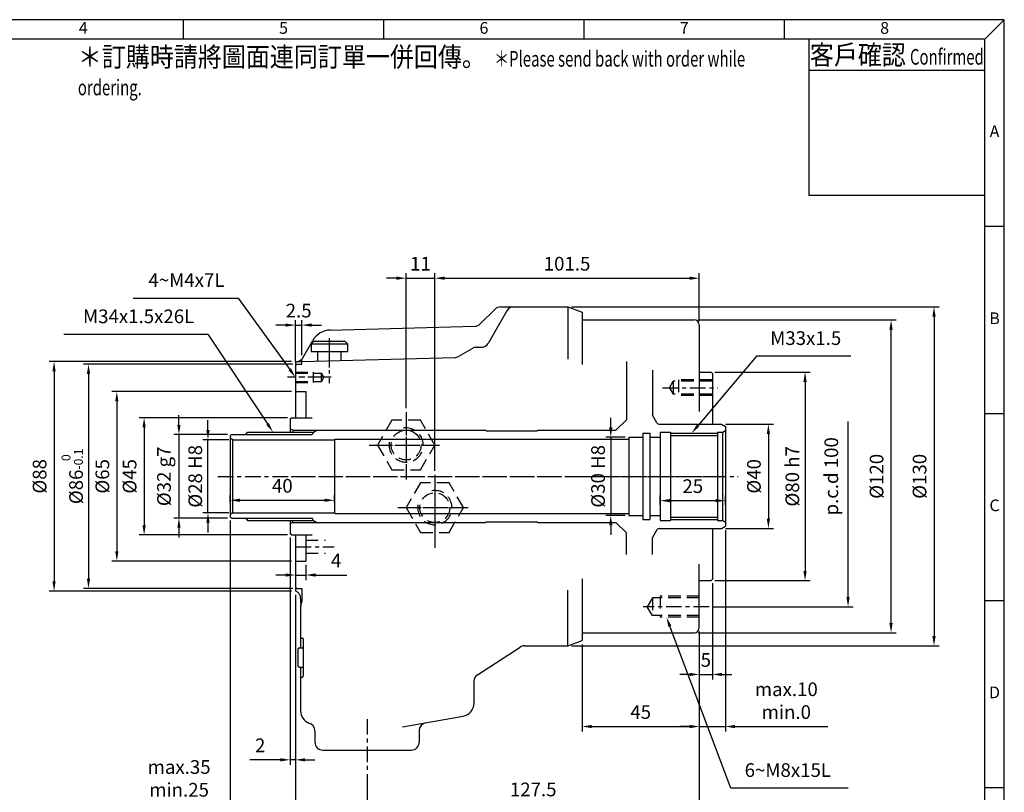
# Model space of a CAD drawing. Units: millimetres. Extents: x -8 to 622, y -9 to 438.
# Drawn here: x 245 to 622, y 142 to 438 of the extents above; entities that cross this region are included whole.
import ezdxf
from ezdxf.enums import TextEntityAlignment as Align

# ---------------------------------------------------------------- set-up
doc = ezdxf.new("R2010")
doc.units = ezdxf.units.MM
doc.header["$LTSCALE"] = 1.5
for name, pattern in [('AM_ISO08W050', [18, 12, -1.5, 3, -1.5]), ('AM_ISO08W050x2', [9, 6, -0.75, 1.5, -0.75]), ('CENTER', [7, 4, -1, 1, -1]), ('HIDDEN', [9.525, 6.35, -3.175]), ('PHANTOM2', [31.75, 15.875, -3.175, 3.175, -3.175, 3.175, -3.175])]:
    doc.linetypes.add(name, pattern=pattern)
doc.layers.add('AM_5', color=1, linetype='Continuous', lineweight=25)
doc.layers.add('AM_7', color=4, linetype='AM_ISO08W050', lineweight=25)
for name, color, linetype in [('BORDER', 7, 'Continuous'), ('CENTER', 4, 'CENTER'), ('DRAW', 7, 'Continuous'), ('HIDDEN', 3, 'HIDDEN'), ('PHANTOM', 6, 'PHANTOM2')]:
    doc.layers.add(name, color=color, linetype=linetype)
doc.styles.get("Standard").update_dxf_attribs({"font": 'romans.shx', "bigfont": 'CHINESET.SHX'})
doc.dimstyles.new('AM_ISO$0', dxfattribs={"dimtxt": 3.5, "dimasz": 2.5, "dimexe": 1.3, "dimexo": 1, "dimgap": 1.5, "dimtad": 1, "dimdec": 3, "dimdsep": 46, "dimtxsty": 'Standard', "dimcen": 0, "dimclrd": 2, "dimclre": 2, "dimclrt": 256, "dimadec": 3, "dimazin": 2, "dimtfac": 0.65, "dimtdec": 3, "dimtix": 1, "dimtmove": 0, "dimatfit": 3, "dimfxl": 0, "dimlwd": -1, "dimlwe": -1, "dimarcsym": 0})

# ---------------------------------------------------------------- blocks, each defined once
blk = doc.blocks.new('A3')
at = {"layer": 'BORDER', "color": 2}
for p, q in [((415, 292), (-5, 292)), ((205, 287), (205, 292)), ((256.25, 287), (256.25, 292)), ((307.5, 287), (307.5, 292)), ((358.75, 287), (358.75, 292)), ((410, 287), (415, 292)), ((415, 36), (415, 292)), ((410, 239.16), (415, 239.16)), ((410, 191.33), (415, 191.33)), ((410, 143.5), (415, 143.5)), ((410, 95.66), (415, 95.66))]:
    blk.add_line(p, q, dxfattribs=at)
at = {"layer": 'BORDER'}
for p, q in [((410, 287), (0, 287)), ((410, 0), (410, 287))]:
    blk.add_line(p, q, dxfattribs=at)
at = {"layer": 'BORDER', "color": 1, "char_height": 3, "attachment_point": 5}
for s, insert, width in [('4', (179.38, 289.5), 51.25), ('5', (230.62, 289.5), 51.25), ('6', (281.88, 289.5), 51.25), ('7', (333.12, 289.5), 51.25), ('8', (384.38, 289.5), 51.25), ('A', (412.5, 263.08), 5), ('B', (412.5, 215.25), 5), ('C', (412.5, 167.41), 5), ('D', (412.5, 119.58), 5)]:
    blk.add_mtext(s, dxfattribs=dict(at, insert=insert, width=width))
blk = doc.blocks.new('GRIP-A3(迴轉缸)標題欄')
at = {"layer": 'BORDER'}
for p in [(-45, 287), (0, 247)]:
    blk.add_line(p, (-45, 247), dxfattribs=at)
at = {"layer": 'BORDER', "color": 2}
blk.add_line((0, 279), (-45, 279), dxfattribs=at)
at = {"layer": 'BORDER', "color": 1}
for s, insert, char_height, width, attachment_point in [('{\\W0.9;＊訂購時請將圖面連同訂單一併回傳。\\W0.7;  \\H0.8x;＊Please send back with order while ordering.}', (-232, 285), 5, 187, 1), ('{\\H1.4286x;\\W0.9;客戶確認\\W0.7; \\H0.8x;Confirmed}', (-22.5, 283), 3.5, 45, 5)]:
    blk.add_mtext(s, dxfattribs=dict(at, insert=insert, char_height=char_height, width=width, attachment_point=attachment_point))
blk.add_attdef('名稱', text='', height=3.5, dxfattribs=at).set_placement((-348, 60), align=Align.BOTTOM_CENTER)
at = {"layer": 'BORDER', "color": 1, "width": 0.65}
blk.add_attdef('NAME', text='', height=3, dxfattribs=at).set_placement((-348, 58), align=Align.MIDDLE_CENTER)
at = {"layer": 'BORDER', "color": 1}
for tag, height, p in [('型號', 3.5, (-348, 52)), ('押側', 3.5, (-328, 45)), ('拉側', 3.5, (-328, 39)), ('行程', 3.5, (-328, 33)), ('轉數', 3.5, (-328, 27)), ('壓力', 3.5, (-328, 21)), ('I', 3.5, (-328, 15)), ('重量', 3.5, (-328, 9)), ('洩漏量', 3.5, (-328, 3)), ('B.1', 3, (-380, -3)), ('GEN-TITLE-DAT{5.44}', 3, (-74, -3))]:
    blk.add_attdef(tag, text='', height=height, dxfattribs=at).set_placement(p, align=Align.MIDDLE_CENTER)
blk.add_attdef('GEN-TITLE-DWG{10.8}', text='', height=3, dxfattribs=at).set_placement((-43, -3), align=Align.MIDDLE_LEFT)
blk = doc.blocks.new('CCT110403000')
at = {"layer": 'CENTER'}
blk.add_line((0, 62.59), (129.91, 62.59), dxfattribs=at)
at = {"layer": 'DRAW'}
for p, q in [((6.81, 84.59), (7.31, 85.09)), ((6.81, 84.59), (6.81, 79.59)), ((7.31, 85.09), (15.31, 85.09)), ((7.81, 80.29), (6.81, 80.87)), ((7.81, 80.29), (23.61, 80.29)), ((7.81, 80.29), (7.81, 79.59)), ((6.81, 45.59), (6.81, 40.59)), ((7.81, 44.89), (7.81, 45.59)), ((7.81, 44.89), (6.81, 44.31)), ((7.81, 44.89), (23.61, 44.89)), ((7.31, 40.09), (6.81, 40.59)), ((7.31, 40.09), (15.31, 40.09))]:
    blk.add_line(p, q, dxfattribs=at)
blk = doc.blocks.new('CCT110415000')
at = {"layer": 'CENTER'}
blk.add_line((7, 17.19), (7, 5.93), dxfattribs=at)
at = {"layer": 'DRAW'}
for p, q in [((1, 16), (0, 15)), ((1, 16), (13, 16)), ((13, 16), (14, 15)), ((0, 15), (0, 12)), ((0, 12), (14, 12)), ((2.5, 12), (2.5, 8.38)), ((11.5, 12), (11.5, 8.62)), ((14, 15), (14, 12))]:
    blk.add_line(p, q, dxfattribs=at)
at = {"layer": 'DRAW', "color": 3}
blk.add_line((0, 15), (14, 15), dxfattribs=at)
blk = doc.blocks.new('CCT110404000')
at = {"layer": 'CENTER'}
for p, q in [((36.78, 94), (57.83, 94)), ((0.83, 60), (59.52, 60)), ((54.61, 10), (29.37, 10))]:
    blk.add_line(p, q, dxfattribs=at)
at = {"layer": 'DRAW'}
for p, q in [((5.89, 120), (48.89, 120)), ((50.89, 118), (50.89, 84.92)), ((50.89, 100), (55.39, 100)), ((55.39, 100), (55.89, 99.5)), ((55.89, 99.5), (55.89, 80)), ((55.89, 40), (55.89, 20.5)), ((50.89, 2), (50.89, 26.29)), ((50.89, 20), (55.39, 20)), ((55.39, 20), (55.89, 20.5)), ((5.89, 0), (48.89, 0))]:
    blk.add_line(p, q, dxfattribs=at)
for centre, start, end in [((48.89, 118), 0, 90), ((48.89, 2), 270, 0)]:
    blk.add_arc(centre, 2, start, end, dxfattribs=at)
at = {"layer": 'HIDDEN', "ltscale": 0.5}
for p, q in [((39.47, 94), (40.89, 96.46)), ((55.89, 96.46), (40.89, 96.46)), ((40.89, 96.46), (40.89, 91.54)), ((55.89, 97), (42.89, 97)), ((42.89, 97), (42.89, 91)), ((39.47, 94), (40.89, 91.54)), ((55.89, 91.54), (40.89, 91.54)), ((55.89, 91), (42.89, 91)), ((32.89, 13.4), (30.93, 10)), ((32.89, 13.4), (32.89, 6.6)), ((50.89, 13.4), (32.89, 13.4)), ((50.89, 14), (35.89, 14)), ((35.89, 14), (35.89, 6)), ((32.89, 6.6), (30.93, 10)), ((50.89, 6.6), (32.89, 6.6)), ((50.89, 6), (35.89, 6))]:
    blk.add_line(p, q, dxfattribs=at)
blk = doc.blocks.new('CCT110405010')
at = {"layer": 'CENTER'}
blk.add_line((-18.04, 45), (181.7, 45), dxfattribs=at)
at = {"layer": 'DRAW'}
for p, q in [((138.76, 89), (138.76, 66.7)), ((148.76, 85.73), (148.76, 68.46)), ((150.47, 65.5), (148.76, 68.46)), ((138.76, 66.7), (134.76, 62.7)), ((151.34, 65), (175.26, 65)), ((175.26, 65), (176.76, 64.13)), ((-12.74, 61), (-13.24, 60.5)), ((-13.24, 60.5), (-13.24, 29.5)), ((-12.74, 61), (-7.24, 61)), ((-7.24, 61), (-6.66, 62)), ((-6.66, 62), (18.76, 62)), ((18.76, 62), (19.97, 62.7)), ((19.97, 62.7), (84.76, 62.7)), ((84.76, 62.7), (84.96, 62.5)), ((84.96, 62.5), (104.56, 62.5)), ((104.76, 62.7), (104.56, 62.5)), ((104.76, 62.7), (134.76, 62.7)), ((145.06, 61.5), (145.06, 28.5)), ((145.06, 61.5), (147.76, 61.5)), ((147.76, 61.5), (147.76, 28.5)), ((151.76, 62), (151.76, 28)), ((151.76, 62), (155.76, 62)), ((155.76, 62), (155.76, 28)), ((155.76, 60.7), (173.76, 60.7)), ((173.76, 62), (173.76, 28)), ((173.76, 62), (175.76, 62)), ((175.76, 62), (176.76, 62.58)), ((176.76, 64.13), (176.76, 25.87)), ((-12.24, 59), (-13.24, 59.58)), ((-12.24, 59), (26.76, 59)), ((27.01, 59.25), (26.76, 59)), ((26.76, 59), (26.76, 31)), ((27.01, 59.25), (139.76, 59.25)), ((139.76, 60), (139.76, 30)), ((139.76, 60), (145.06, 60)), ((147.76, 60), (151.76, 60)), ((-12.24, 31), (-13.24, 30.42)), ((-12.24, 31), (26.76, 31)), ((27.01, 30.75), (26.76, 31)), ((27.01, 30.75), (139.76, 30.75)), ((-12.74, 29), (-13.24, 29.5)), ((-12.74, 29), (-7.24, 29)), ((-7.24, 29), (-6.66, 28)), ((-6.66, 28), (18.76, 28)), ((18.76, 28), (19.97, 27.3)), ((19.97, 27.3), (84.76, 27.3)), ((84.76, 27.3), (84.96, 27.5)), ((84.96, 27.5), (104.56, 27.5)), ((104.76, 27.3), (104.56, 27.5)), ((104.76, 27.3), (134.76, 27.3)), ((138.76, 23.3), (134.76, 27.3)), ((139.76, 30), (145.06, 30)), ((145.06, 28.5), (147.76, 28.5)), ((147.76, 30), (151.76, 30)), ((151.76, 28), (155.76, 28)), ((155.76, 29.3), (173.76, 29.3)), ((173.76, 28), (175.76, 28)), ((175.76, 28), (176.76, 27.42)), ((138.76, 15), (138.76, 23.3)), ((150.47, 24.5), (148.76, 21.54)), ((151.34, 25), (175.26, 25)), ((175.26, 25), (176.76, 25.87)), ((148.76, 15), (148.76, 21.54))]:
    blk.add_line(p, q, dxfattribs=at)
at = {"layer": 'DRAW', "color": 3}
for p, q in [((-7.24, 61), (18.18, 61)), ((18.76, 62), (18.18, 61)), ((155.76, 61.5), (173.76, 61.5)), ((175.76, 28), (175.76, 62)), ((-12.24, 31), (-12.24, 59)), ((-7.24, 29), (18.18, 29)), ((18.76, 28), (18.18, 29)), ((155.76, 28.5), (173.76, 28.5))]:
    blk.add_line(p, q, dxfattribs=at)
at = {"layer": 'DRAW'}
for centre, start, end in [((151.34, 66), 210, 270), ((151.34, 24), 90, 150)]:
    blk.add_arc(centre, 1, start, end, dxfattribs=at)
blk = doc.blocks.new('*D15')
at = {"layer": 'AM_5', "color": 2}
for p, q in [((316.92, 280.58), (316.92, 284.33)), ((324.97, 276.83), (314.97, 276.83)), ((316.92, 248.83), (316.92, 276.83)), ((324.97, 248.83), (314.97, 248.83)), ((316.92, 245.08), (316.92, 241.33))]:
    blk.add_line(p, q, dxfattribs=at)
for points in [[(316.3, 280.58), (317.55, 280.58), (316.92, 276.83)], [(316.3, 245.08), (317.55, 245.08), (316.92, 248.83)]]:
    blk.add_solid(points, dxfattribs=at)
at = {"layer": 'Defpoints', "color": 0}
for p in [(316.92, 276.83), (326.47, 276.83), (326.47, 248.83)]:
    blk.add_point(p, dxfattribs=at)
at = {"layer": 'AM_5', "insert": (312.05, 262.83), "char_height": 5.25, "attachment_point": 5, "rotation": 90}
blk.add_mtext('%%c28{}{\\C2; H8}', dxfattribs=at)
blk = doc.blocks.new('*D16')
at = {"layer": 'AM_5', "color": 2}
for p, q in [((305.8, 282.58), (305.8, 286.33)), ((324.47, 278.83), (303.85, 278.83)), ((305.8, 278.83), (305.8, 246.83)), ((324.47, 246.83), (303.85, 246.83)), ((305.8, 243.08), (305.8, 239.33))]:
    blk.add_line(p, q, dxfattribs=at)
for points in [[(305.17, 282.58), (306.42, 282.58), (305.8, 278.83)], [(305.17, 243.08), (306.42, 243.08), (305.8, 246.83)]]:
    blk.add_solid(points, dxfattribs=at)
at = {"layer": 'Defpoints', "color": 0}
for p in [(325.97, 278.83), (305.8, 246.83), (325.97, 246.83)]:
    blk.add_point(p, dxfattribs=at)
at = {"layer": 'AM_5', "insert": (300.05, 262.83), "char_height": 5.25, "attachment_point": 5, "rotation": 90}
blk.add_mtext('%%c32{}{\\C2; g7}', dxfattribs=at)
blk = doc.blocks.new('*D17')
at = {"layer": 'AM_5', "color": 2}
for p, q in [((347.47, 285.33), (290.47, 285.33)), ((292.42, 281.58), (292.42, 244.08)), ((347.47, 240.33), (290.47, 240.33))]:
    blk.add_line(p, q, dxfattribs=at)
for points in [[(291.79, 281.58), (293.04, 281.58), (292.42, 285.33)], [(291.79, 244.08), (293.04, 244.08), (292.42, 240.33)]]:
    blk.add_solid(points, dxfattribs=at)
at = {"layer": 'Defpoints', "color": 0}
for p in [(348.97, 285.33), (292.42, 240.33), (348.97, 240.33)]:
    blk.add_point(p, dxfattribs=at)
at = {"layer": 'AM_5', "insert": (287.54, 262.83), "char_height": 5.25, "attachment_point": 5, "rotation": 90}
blk.add_mtext('%%c45', dxfattribs=at)
blk = doc.blocks.new('*D18')
at = {"layer": 'AM_5', "color": 2}
for p, q in [((348.97, 295.33), (280.01, 295.33)), ((281.96, 291.58), (281.96, 234.08)), ((348.97, 230.33), (280.01, 230.33))]:
    blk.add_line(p, q, dxfattribs=at)
for points in [[(281.33, 291.58), (282.58, 291.58), (281.96, 295.33)], [(281.33, 234.08), (282.58, 234.08), (281.96, 230.33)]]:
    blk.add_solid(points, dxfattribs=at)
at = {"layer": 'Defpoints', "color": 0}
for p in [(350.47, 295.33), (281.96, 230.33), (350.47, 230.33)]:
    blk.add_point(p, dxfattribs=at)
at = {"layer": 'AM_5', "insert": (277.08, 262.83), "char_height": 5.25, "attachment_point": 5, "rotation": 90}
blk.add_mtext('%%c65', dxfattribs=at)
blk = doc.blocks.new('*D19')
at = {"layer": 'AM_5', "color": 2}
for p, q in [((349.47, 305.83), (269.13, 305.83)), ((271.08, 302.08), (271.08, 223.58)), ((349.47, 219.83), (269.13, 219.83))]:
    blk.add_line(p, q, dxfattribs=at)
for points in [[(270.46, 302.08), (271.71, 302.08), (271.08, 305.83)], [(270.46, 223.58), (271.71, 223.58), (271.08, 219.83)]]:
    blk.add_solid(points, dxfattribs=at)
at = {"layer": 'Defpoints', "color": 0}
for p in [(350.97, 305.83), (271.08, 219.83), (350.97, 219.83)]:
    blk.add_point(p, dxfattribs=at)
at = {"layer": 'AM_5', "insert": (264.85, 262.83), "char_height": 5.25, "attachment_point": 5, "rotation": 90}
blk.add_mtext('%%c86{\\H3.412500;\\S 0^ -0.1;}', dxfattribs=at)
blk = doc.blocks.new('*D20')
at = {"layer": 'AM_5', "color": 2}
for p, q in [((348.97, 306.83), (255.93, 306.83)), ((257.88, 303.08), (257.88, 222.58)), ((348.97, 218.83), (255.93, 218.83))]:
    blk.add_line(p, q, dxfattribs=at)
for points in [[(257.25, 303.08), (258.5, 303.08), (257.88, 306.83)], [(257.25, 222.58), (258.5, 222.58), (257.88, 218.83)]]:
    blk.add_solid(points, dxfattribs=at)
at = {"layer": 'Defpoints', "color": 0}
for p in [(350.47, 306.83), (257.88, 218.83), (350.47, 218.83)]:
    blk.add_point(p, dxfattribs=at)
at = {"layer": 'AM_5', "insert": (253, 262.83), "char_height": 5.25, "attachment_point": 5, "rotation": 90}
blk.add_mtext('%%c88', dxfattribs=at)
blk = doc.blocks.new('*D21')
at = {"layer": 'AM_5', "color": 2}
for p, q in [((350.47, 306.83), (350.47, 322.8)), ((352.97, 309.34), (352.97, 322.8)), ((346.72, 320.85), (342.97, 320.85)), ((350.47, 320.85), (352.97, 320.85)), ((356.72, 320.85), (360.47, 320.85))]:
    blk.add_line(p, q, dxfattribs=at)
for points in [[(346.72, 321.47), (346.72, 320.22), (350.47, 320.85)], [(356.72, 321.47), (356.72, 320.22), (352.97, 320.85)]]:
    blk.add_solid(points, dxfattribs=at)
at = {"layer": 'Defpoints', "color": 0}
for p in [(352.97, 320.85), (352.97, 307.84), (350.47, 305.33)]:
    blk.add_point(p, dxfattribs=at)
at = {"layer": 'AM_5', "insert": (351.72, 325.72), "char_height": 5.25, "attachment_point": 5}
blk.add_mtext('2.5', dxfattribs=at)
blk = doc.blocks.new('*D22')
at = {"layer": 'AM_5', "color": 2}
for p, q in [((325.47, 252.9), (325.47, 255.6)), ((329.22, 253.65), (361.72, 253.65)), ((365.47, 252.9), (365.47, 255.6))]:
    blk.add_line(p, q, dxfattribs=at)
for points in [[(329.22, 254.27), (329.22, 253.02), (325.47, 253.65)], [(361.72, 254.27), (361.72, 253.02), (365.47, 253.65)]]:
    blk.add_solid(points, dxfattribs=at)
at = {"layer": 'Defpoints', "color": 0}
for p in [(365.47, 253.65), (325.47, 251.4), (365.47, 251.4)]:
    blk.add_point(p, dxfattribs=at)
at = {"layer": 'AM_5', "insert": (345.47, 258.52), "char_height": 5.25, "attachment_point": 5}
blk.add_mtext('40', dxfattribs=at)
blk = doc.blocks.new('*S43')
at = {"layer": 'AM_5', "color": 2}
for p, q in [((288.26, 331.23), (328.51, 331.23)), ((328.51, 331.23), (348.28, 303.87))]:
    blk.add_line(p, q, dxfattribs=at)
at = {"layer": 'AM_5', "color": 2, "linetype": 'Continuous'}
blk.add_trace([(347.77, 303.5), (348.78, 304.24), (350.47, 300.83)], dxfattribs=at)
at = {"layer": 'AM_5', "color": 1, "insert": (323.26, 333.86), "char_height": 5.25, "attachment_point": 9}
blk.add_mtext('4~M4x7L', dxfattribs=at)
blk = doc.blocks.new('*D23')
at = {"layer": 'AM_5', "color": 2}
for p, q in [((350.47, 228.83), (350.47, 223.02)), ((354.47, 228.83), (354.47, 223.02)), ((346.72, 224.97), (342.97, 224.97)), ((350.47, 224.97), (354.47, 224.97)), ((358.22, 224.97), (370.22, 224.97))]:
    blk.add_line(p, q, dxfattribs=at)
for points in [[(346.72, 225.59), (346.72, 224.34), (350.47, 224.97)], [(358.22, 225.59), (358.22, 224.34), (354.47, 224.97)]]:
    blk.add_solid(points, dxfattribs=at)
at = {"layer": 'Defpoints', "color": 0}
for p in [(350.47, 230.33), (354.47, 230.33), (354.47, 224.97)]:
    blk.add_point(p, dxfattribs=at)
at = {"layer": 'AM_5', "insert": (366.1, 229.84), "char_height": 5.25, "attachment_point": 5}
blk.add_mtext('4', dxfattribs=at)
blk = doc.blocks.new('*D24')
at = {"layer": 'AM_5', "color": 2}
for p, q in [((515.47, 282.83), (533.92, 282.83)), ((531.97, 279.08), (531.97, 246.58)), ((515.47, 242.83), (533.92, 242.83))]:
    blk.add_line(p, q, dxfattribs=at)
for points in [[(531.35, 279.08), (532.6, 279.08), (531.97, 282.83)], [(531.35, 246.58), (532.6, 246.58), (531.97, 242.83)]]:
    blk.add_solid(points, dxfattribs=at)
at = {"layer": 'Defpoints', "color": 0}
for p in [(513.97, 282.83), (513.97, 242.83), (531.97, 242.83)]:
    blk.add_point(p, dxfattribs=at)
at = {"layer": 'AM_5', "insert": (527.1, 262.83), "char_height": 5.25, "attachment_point": 5, "rotation": 90}
blk.add_mtext('%%c40', dxfattribs=at)
blk = doc.blocks.new('*D25')
at = {"layer": 'AM_5', "color": 2}
for p, q in [((511.47, 302.83), (547.99, 302.83)), ((546.04, 299.08), (546.04, 226.58)), ((511.47, 222.83), (547.99, 222.83))]:
    blk.add_line(p, q, dxfattribs=at)
for points in [[(545.41, 299.08), (546.66, 299.08), (546.04, 302.83)], [(545.41, 226.58), (546.66, 226.58), (546.04, 222.83)]]:
    blk.add_solid(points, dxfattribs=at)
at = {"layer": 'Defpoints', "color": 0}
for p in [(509.97, 302.83), (509.97, 222.83), (546.04, 222.83)]:
    blk.add_point(p, dxfattribs=at)
at = {"layer": 'AM_5', "insert": (541.16, 262.83), "char_height": 5.25, "attachment_point": 5, "rotation": 90}
blk.add_mtext('%%c80{}{\\C2; h7}', dxfattribs=at)
blk = doc.blocks.new('*D26')
at = {"layer": 'AM_5', "color": 2}
for p, q in [((562.54, 216.58), (562.54, 283.83)), ((510.69, 212.83), (564.49, 212.83))]:
    blk.add_line(p, q, dxfattribs=at)
blk.add_solid([(561.91, 216.58), (563.16, 216.58), (562.54, 212.83)], dxfattribs=at)
at = {"layer": 'Defpoints', "color": 0}
for p in [(509.19, 312.83), (562.54, 312.83), (509.19, 212.83)]:
    blk.add_point(p, dxfattribs=at)
at = {"layer": 'AM_5', "insert": (556.79, 262.83), "char_height": 5.25, "attachment_point": 5, "rotation": 90}
blk.add_mtext('p.c.d 100', dxfattribs=at)
blk = doc.blocks.new('*D27')
at = {"layer": 'AM_5', "color": 2}
for p, q in [((504.97, 322.83), (580.99, 322.83)), ((579.04, 206.58), (579.04, 319.08)), ((504.97, 202.83), (580.99, 202.83))]:
    blk.add_line(p, q, dxfattribs=at)
for points in [[(578.41, 319.08), (579.66, 319.08), (579.04, 322.83)], [(578.41, 206.58), (579.66, 206.58), (579.04, 202.83)]]:
    blk.add_solid(points, dxfattribs=at)
at = {"layer": 'Defpoints', "color": 0}
for p in [(503.47, 322.83), (579.04, 322.83), (503.47, 202.83)]:
    blk.add_point(p, dxfattribs=at)
at = {"layer": 'AM_5', "insert": (574.16, 262.83), "char_height": 5.25, "attachment_point": 5, "rotation": 90}
blk.add_mtext('%%c120', dxfattribs=at)
blk = doc.blocks.new('*D28')
at = {"layer": 'AM_5', "color": 2}
for p, q in [((456.47, 327.83), (597.49, 327.83)), ((595.54, 324.08), (595.54, 201.58)), ((456.47, 197.83), (597.49, 197.83))]:
    blk.add_line(p, q, dxfattribs=at)
for points in [[(594.91, 324.08), (596.16, 324.08), (595.54, 327.83)], [(594.91, 201.58), (596.16, 201.58), (595.54, 197.83)]]:
    blk.add_solid(points, dxfattribs=at)
at = {"layer": 'Defpoints', "color": 0}
for p in [(454.97, 327.83), (454.97, 197.83), (595.54, 197.83)]:
    blk.add_point(p, dxfattribs=at)
at = {"layer": 'AM_5', "insert": (590.66, 262.83), "char_height": 5.25, "attachment_point": 5, "rotation": 90}
blk.add_mtext('%%c130', dxfattribs=at)
blk = doc.blocks.new('*D29')
at = {"layer": 'AM_5', "color": 2}
for p, q in [((348.47, 239.33), (348.47, 152.14)), ((350.47, 217.33), (350.47, 152.14)), ((344.72, 154.09), (332.97, 154.09)), ((350.47, 154.09), (348.47, 154.09)), ((354.22, 154.09), (357.97, 154.09))]:
    blk.add_line(p, q, dxfattribs=at)
for points in [[(344.72, 154.71), (344.72, 153.46), (348.47, 154.09)], [(354.22, 154.71), (354.22, 153.46), (350.47, 154.09)]]:
    blk.add_solid(points, dxfattribs=at)
at = {"layer": 'Defpoints', "color": 0}
for p in [(348.47, 240.83), (350.47, 218.83), (350.47, 154.09)]:
    blk.add_point(p, dxfattribs=at)
at = {"layer": 'AM_5', "insert": (336.97, 158.96), "char_height": 5.25, "attachment_point": 5}
blk.add_mtext('2', dxfattribs=at)
blk = doc.blocks.new('*D30')
at = {"layer": 'AM_5', "color": 2}
for p, q in [((325.47, 245.83), (325.47, 135.08)), ((350.47, 217.33), (350.47, 135.08)), ((325.47, 137.03), (289.97, 137.03)), ((346.72, 137.03), (329.22, 137.03))]:
    blk.add_line(p, q, dxfattribs=at)
for points in [[(329.22, 137.66), (329.22, 136.41), (325.47, 137.03)], [(346.72, 137.66), (346.72, 136.41), (350.47, 137.03)]]:
    blk.add_solid(points, dxfattribs=at)
at = {"layer": 'Defpoints', "color": 0}
for p in [(325.47, 247.33), (350.47, 218.83), (325.47, 137.03)]:
    blk.add_point(p, dxfattribs=at)
at = {"layer": 'AM_5', "insert": (305.85, 146.28), "char_height": 5.25, "attachment_point": 5}
blk.add_mtext('max.35\\Pmin.25', dxfattribs=at)
blk = doc.blocks.new('*D31')
at = {"layer": 'AM_5', "color": 2}
for p, q in [((510.47, 221.83), (510.47, 184.88)), ((505.47, 203.33), (505.47, 184.88)), ((501.72, 186.83), (497.97, 186.83)), ((505.47, 186.83), (510.47, 186.83)), ((514.22, 186.83), (517.97, 186.83))]:
    blk.add_line(p, q, dxfattribs=at)
for points in [[(501.72, 187.46), (501.72, 186.21), (505.47, 186.83)], [(514.22, 187.46), (514.22, 186.21), (510.47, 186.83)]]:
    blk.add_solid(points, dxfattribs=at)
at = {"layer": 'Defpoints', "color": 0}
for p in [(510.47, 223.33), (505.47, 204.83), (510.47, 186.83)]:
    blk.add_point(p, dxfattribs=at)
at = {"layer": 'AM_5', "insert": (507.97, 191.71), "char_height": 5.25, "attachment_point": 5}
blk.add_mtext('5', dxfattribs=at)
blk = doc.blocks.new('*D32')
at = {"layer": 'AM_5', "color": 2}
for p, q in [((515.47, 242.2), (515.47, 164.89)), ((505.47, 203.33), (505.47, 164.89)), ((501.72, 166.84), (497.97, 166.84)), ((505.47, 166.84), (515.47, 166.84)), ((519.22, 166.84), (554.72, 166.84))]:
    blk.add_line(p, q, dxfattribs=at)
for points in [[(501.72, 167.47), (501.72, 166.22), (505.47, 166.84)], [(519.22, 167.47), (519.22, 166.22), (515.47, 166.84)]]:
    blk.add_solid(points, dxfattribs=at)
at = {"layer": 'Defpoints', "color": 0}
for p in [(515.47, 243.7), (505.47, 204.83), (515.47, 166.84)]:
    blk.add_point(p, dxfattribs=at)
at = {"layer": 'AM_5', "insert": (538.85, 176.09), "char_height": 5.25, "attachment_point": 5}
blk.add_mtext('max.10\\Pmin.0', dxfattribs=at)
blk = doc.blocks.new('*D33')
at = {"layer": 'AM_5', "color": 2}
for p, q in [((505.47, 203.33), (505.47, 164.91)), ((460.47, 198.33), (460.47, 164.91)), ((464.22, 166.86), (501.72, 166.86))]:
    blk.add_line(p, q, dxfattribs=at)
for points in [[(464.22, 167.49), (464.22, 166.24), (460.47, 166.86)], [(501.72, 167.49), (501.72, 166.24), (505.47, 166.86)]]:
    blk.add_solid(points, dxfattribs=at)
at = {"layer": 'Defpoints', "color": 0}
for p in [(505.47, 204.83), (460.47, 199.83), (505.47, 166.86)]:
    blk.add_point(p, dxfattribs=at)
at = {"layer": 'AM_5', "insert": (482.97, 171.74), "char_height": 5.25, "attachment_point": 5}
blk.add_mtext('45', dxfattribs=at)
blk = doc.blocks.new('*D34')
at = {"layer": 'AM_5', "color": 2}
for p, q in [((505.47, 203.33), (505.47, 135.22)), ((377.97, 148.58), (377.97, 135.22)), ((381.72, 137.17), (501.72, 137.17))]:
    blk.add_line(p, q, dxfattribs=at)
for points in [[(381.72, 137.79), (381.72, 136.54), (377.97, 137.17)], [(501.72, 137.79), (501.72, 136.54), (505.47, 137.17)]]:
    blk.add_solid(points, dxfattribs=at)
at = {"layer": 'Defpoints', "color": 0}
for p in [(505.47, 204.83), (377.97, 150.08), (505.47, 137.17)]:
    blk.add_point(p, dxfattribs=at)
at = {"layer": 'AM_5', "insert": (441.72, 142.04), "char_height": 5.25, "attachment_point": 5}
blk.add_mtext('127.5', dxfattribs=at)
blk = doc.blocks.new('*D35')
at = {"layer": 'AM_5', "color": 2}
for p, q in [((350.47, 217.33), (350.47, 118.72)), ((505.47, 203.33), (505.47, 118.72)), ((354.22, 120.67), (501.72, 120.67))]:
    blk.add_line(p, q, dxfattribs=at)
for points in [[(354.22, 121.29), (354.22, 120.04), (350.47, 120.67)], [(501.72, 121.29), (501.72, 120.04), (505.47, 120.67)]]:
    blk.add_solid(points, dxfattribs=at)
at = {"layer": 'Defpoints', "color": 0}
for p in [(350.47, 218.83), (505.47, 204.83), (505.47, 120.67)]:
    blk.add_point(p, dxfattribs=at)
at = {"layer": 'AM_5', "insert": (427.97, 125.54), "char_height": 5.25, "attachment_point": 5}
blk.add_mtext('155', dxfattribs=at)
blk = doc.blocks.new('*D36')
at = {"layer": 'AM_5', "color": 2}
for p, q in [((490.47, 251.73), (490.47, 255.46)), ((494.22, 253.51), (511.72, 253.51)), ((515.47, 251.73), (515.47, 255.46))]:
    blk.add_line(p, q, dxfattribs=at)
for points in [[(494.22, 254.13), (494.22, 252.88), (490.47, 253.51)], [(511.72, 254.13), (511.72, 252.88), (515.47, 253.51)]]:
    blk.add_solid(points, dxfattribs=at)
at = {"layer": 'Defpoints', "color": 0}
for p in [(515.47, 253.51), (490.47, 250.23), (515.47, 250.23)]:
    blk.add_point(p, dxfattribs=at)
at = {"layer": 'AM_5', "insert": (502.97, 258.38), "char_height": 5.25, "attachment_point": 5}
blk.add_mtext('25', dxfattribs=at)
blk = doc.blocks.new('*D37')
at = {"layer": 'AM_5', "color": 2}
for p, q in [((471.49, 281.58), (471.49, 285.33)), ((476.97, 277.83), (469.54, 277.83)), ((471.49, 277.83), (471.49, 247.83)), ((476.97, 247.83), (469.54, 247.83)), ((471.49, 244.08), (471.49, 240.33))]:
    blk.add_line(p, q, dxfattribs=at)
for points in [[(470.86, 281.58), (472.11, 281.58), (471.49, 277.83)], [(470.86, 244.08), (472.11, 244.08), (471.49, 247.83)]]:
    blk.add_solid(points, dxfattribs=at)
at = {"layer": 'Defpoints', "color": 0}
for p in [(478.47, 277.83), (471.49, 247.83), (478.47, 247.83)]:
    blk.add_point(p, dxfattribs=at)
at = {"layer": 'AM_5', "insert": (466.61, 262.83), "char_height": 5.25, "attachment_point": 5, "rotation": 90}
blk.add_mtext('%%c30{}{\\C2; H8}', dxfattribs=at)
blk = doc.blocks.new('CCT110508000-1')
at = {"layer": 'CENTER'}
for p, q in [((14.24, 25.78), (14.24, 0)), ((0, 13.16), (28.41, 13.16))]:
    blk.add_line(p, q, dxfattribs=at)
at = {"layer": 'HIDDEN', "ltscale": 0.5}
blk.add_lwpolyline([(8.76, 22.66), (3.27, 13.16), (8.76, 3.66), (19.73, 3.66), (25.21, 13.16), (19.73, 22.66)], close=True, dxfattribs=at)
blk.add_circle((14.24, 13.16), 5.72, dxfattribs=at)
at = {"layer": 'HIDDEN', "color": 3, "ltscale": 0.5}
blk.add_arc((14.24, 13.16), 6.57, 170.0763, 99.5912, dxfattribs=at)
blk = doc.blocks.new('*D39')
at = {"layer": 'AM_5', "color": 2}
for p, q in [((403.97, 264.95), (403.97, 340.78)), ((505.47, 322.33), (505.47, 340.78)), ((407.72, 338.83), (501.72, 338.83))]:
    blk.add_line(p, q, dxfattribs=at)
for points in [[(407.72, 339.46), (407.72, 338.21), (403.97, 338.83)], [(501.72, 339.46), (501.72, 338.21), (505.47, 338.83)]]:
    blk.add_solid(points, dxfattribs=at)
at = {"layer": 'Defpoints', "color": 0}
for p in [(505.47, 338.83), (505.47, 320.83), (403.97, 263.45)]:
    blk.add_point(p, dxfattribs=at)
at = {"layer": 'AM_5', "insert": (454.72, 343.71), "char_height": 5.25, "attachment_point": 5}
blk.add_mtext('101.5', dxfattribs=at)
blk = doc.blocks.new('*D40')
at = {"layer": 'AM_5', "color": 2}
for p, q in [((392.97, 288.95), (392.97, 340.78)), ((403.97, 264.95), (403.97, 340.78)), ((389.22, 338.83), (385.47, 338.83)), ((392.97, 338.83), (403.97, 338.83)), ((407.72, 338.83), (411.47, 338.83))]:
    blk.add_line(p, q, dxfattribs=at)
for points in [[(389.22, 339.46), (389.22, 338.21), (392.97, 338.83)], [(407.72, 339.46), (407.72, 338.21), (403.97, 338.83)]]:
    blk.add_solid(points, dxfattribs=at)
at = {"layer": 'Defpoints', "color": 0}
for p in [(403.97, 338.83), (392.97, 287.45), (403.97, 263.45)]:
    blk.add_point(p, dxfattribs=at)
at = {"layer": 'AM_5', "insert": (398.47, 343.71), "char_height": 5.25, "attachment_point": 5}
blk.add_mtext('11', dxfattribs=at)
blk = doc.blocks.new('*S44')
at = {"layer": 'AM_5', "color": 2}
for p, q in [((517.61, 143.26), (494.18, 205.32)), ((562.61, 143.26), (517.61, 143.26))]:
    blk.add_line(p, q, dxfattribs=at)
at = {"layer": 'AM_5', "color": 2, "linetype": 'Continuous'}
blk.add_trace([(494.76, 205.54), (493.59, 205.1), (492.85, 208.83)], dxfattribs=at)
at = {"layer": 'AM_5', "color": 1, "insert": (522.86, 145.88), "char_height": 5.25, "attachment_point": 7}
blk.add_mtext('6~M8x15L', dxfattribs=at)
blk = doc.blocks.new('*S45')
at = {"layer": 'AM_5', "color": 2}
for p, q in [((527.41, 308.96), (504.89, 282.2)), ((563.66, 308.96), (527.41, 308.96))]:
    blk.add_line(p, q, dxfattribs=at)
at = {"layer": 'AM_5', "color": 2, "linetype": 'Continuous'}
blk.add_trace([(504.42, 282.6), (505.37, 281.8), (502.48, 279.33)], dxfattribs=at)
at = {"layer": 'AM_5', "color": 1, "insert": (532.66, 311.58), "char_height": 5.25, "attachment_point": 7}
blk.add_mtext('M33x1.5', dxfattribs=at)
blk = doc.blocks.new('*S46')
at = {"layer": 'AM_5', "color": 2}
for p, q in [((261.66, 317.33), (316.91, 317.33)), ((316.91, 317.33), (339.77, 282.95))]:
    blk.add_line(p, q, dxfattribs=at)
at = {"layer": 'AM_5', "color": 2, "linetype": 'Continuous'}
blk.add_trace([(339.25, 282.61), (340.29, 283.3), (341.85, 279.83)], dxfattribs=at)
at = {"layer": 'AM_5', "color": 1, "insert": (311.66, 319.95), "char_height": 5.25, "attachment_point": 9}
blk.add_mtext('M34x1.5x26L', dxfattribs=at)

msp = doc.modelspace()

# ---------------------------------------------------------------- linework, layer by layer
for p, q in [((454.9719, 327.8311), (454.9719, 307.8373)), ((454.9719, 197.8311), (454.9719, 219.1281))]:
    msp.add_line(p, q)
at = {"layer": 'AM_7', "linetype": 'AM_ISO08W050x2'}
msp.add_line((364.2079, 300.8311), (347.4719, 300.8311), dxfattribs=at)
at = {"layer": 'CENTER'}
for p, q in [((363.4719, 311.0761), (363.4719, 302.254)), ((363.4719, 300.4425), (363.4719, 298.578)), ((392.9719, 285.4908), (392.9719, 264.4628)), ((381.175, 274.8311), (405.1904, 274.8311)), ((348.8103, 262.8311), (463.6794, 262.8311)), ((403.9719, 261.8141), (403.9719, 235.3735)), ((391.8395, 250.8311), (414.662, 250.8311)), ((350.5539, 235.8311), (365.3647, 235.8311)), ((377.9719, 169.7377), (377.9719, 150.0753))]:
    msp.add_line(p, q, dxfattribs=at)
at = {"layer": 'DRAW'}
for p, q in [((427.0932, 326.9524), (421.4203, 321.2794)), ((431.6059, 326.3311), (424.389, 313.8311)), ((429.2146, 327.8311), (454.9719, 327.8311)), ((454.9719, 327.8311), (460.4719, 325.8292)), ((460.4719, 325.8292), (460.4719, 305.7687)), ((363.8741, 318.9484), (419.3775, 320.4018)), ((353.3385, 308.3401), (357.1553, 314.9511)), ((418.3931, 311.9292), (413.0302, 308.8329)), ((419.8931, 312.3311), (421.7909, 312.3311)), ((352.9719, 306.8966), (411.6087, 308.432)), ((352.9719, 305.8311), (352.9719, 307.8351)), ((350.4719, 305.3311), (350.9719, 305.8311)), ((350.4719, 305.3311), (350.4719, 285.3311)), ((350.9719, 305.8311), (352.9719, 305.8311)), ((350.4719, 295.3311), (354.4719, 295.3311)), ((354.4719, 295.3311), (354.4719, 285.3311)), ((350.4719, 240.3311), (350.4719, 220.3311)), ((354.4719, 240.3311), (354.4719, 230.3311)), ((350.4719, 230.3311), (354.4719, 230.3311)), ((460.4719, 223.5026), (460.4719, 199.8329)), ((350.9719, 219.8311), (350.4719, 220.3311)), ((350.9719, 219.8311), (352.9719, 219.8311)), ((352.9719, 219.8311), (352.9719, 214.8311)), ((352.4719, 213.1728), (352.4719, 197.0811)), ((352.7719, 200.813), (353.1719, 200.813)), ((353.4719, 200.513), (353.4719, 186.113)), ((351.4719, 196.5811), (351.4719, 190.0811)), ((351.9719, 197.0811), (353.1719, 197.0811)), ((420.338, 186.7182), (436.705, 197.3471)), ((438.3389, 197.8311), (454.9719, 197.8311)), ((454.9719, 197.8311), (460.4719, 199.8329)), ((351.9719, 189.5811), (353.1719, 189.5811)), ((352.4719, 189.5811), (352.4719, 172.8311)), ((352.7719, 185.813), (353.1719, 185.813)), ((418.9719, 184.2022), (418.9719, 175.7295)), ((391.5107, 166.6918), (414.8402, 170.8054)), ((357.9719, 165.2563), (357.9719, 160.8311)), ((397.9719, 165.3138), (397.9719, 160.8311)), ((360.9719, 157.8311), (394.9719, 157.8311))]:
    msp.add_line(p, q, dxfattribs=at)
for centre, radius, start, end in [((429.2146, 324.8311), 3, 90, 135), ((434.204, 324.8311), 3, 90, 150), ((419.2989, 323.4007), 3, 271.5, 315), ((364.0835, 310.9511), 8, 91.5, 150), ((421.7909, 315.3311), 3, 270, 330), ((419.8931, 309.3311), 3, 90, 120), ((350.7404, 309.8401), 3, 318.059828, 330), ((411.5302, 311.431), 3, 271.5, 300), ((349.9719, 214.8311), 3, 326.44269, 0), ((352.7719, 201.113), 0.3, 180, 270), ((353.1719, 200.513), 0.3, 0, 90), ((351.9719, 196.5811), 0.5, 90, 180), ((353.1719, 197.3811), 0.3, 270, 0), ((438.3389, 194.8311), 3, 90, 123), ((351.9719, 190.0811), 0.5, 180, 270), ((353.1719, 189.2811), 0.3, 0, 90), ((352.7719, 185.513), 0.3, 90, 180), ((353.1719, 186.113), 0.3, 270, 0), ((421.9719, 184.2022), 3, 123, 180), ((413.9719, 175.7295), 5, 280, 0), ((357.4719, 172.8311), 5, 180, 248.346152), ((354.9719, 165.2563), 3, 0, 77.388665), ((400.9719, 165.3138), 3, 100, 180), ((360.9719, 160.8311), 3, 180, 270), ((394.9719, 160.8311), 3, 270, 0)]:
    msp.add_arc(centre, radius, start, end, dxfattribs=at)
at = {"layer": 'HIDDEN', "ltscale": 0.5}
for p, q in [((350.4719, 302.8311), (357.4719, 302.8311)), ((350.4719, 302.4522), (360.4719, 302.4522)), ((357.4719, 298.8311), (357.4719, 302.8311)), ((361.4079, 300.8311), (360.4719, 302.4522)), ((360.4719, 299.21), (360.4719, 302.4522)), ((350.4719, 299.21), (360.4719, 299.21)), ((350.4719, 298.8311), (357.4719, 298.8311)), ((361.4079, 300.8311), (360.4719, 299.21)), ((354.4719, 238.3311), (362.0699, 238.3311)), ((354.4719, 233.3311), (361.9925, 233.3311))]:
    msp.add_line(p, q, dxfattribs=at)
at = {"layer": 'PHANTOM'}
for p, q in [((350.4719, 306.8311), (352.7141, 306.8898)), ((350.4719, 306.8311), (350.4719, 305.7561)), ((350.4719, 219.95), (350.4719, 218.8311)), ((352.4719, 216.0027), (352.4719, 214.0407))]:
    msp.add_line(p, q, dxfattribs=at)
for centre, start, end in [((350.7404, 309.8401), 271.5, 313.176407), ((349.4719, 216.0027), 0, 70.528779)]:
    msp.add_arc(centre, 3, start, end, dxfattribs=at)

# ---------------------------------------------------------------- block references
at = {"lineweight": 0, "xscale": 1.5, "yscale": 1.5, "zscale": 1.5}
for name, p in [('A3', (0, 0)), ('GRIP-A3(迴轉缸)標題欄', (615, -0.005))]:
    msp.add_blockref(name, p, dxfattribs=at)
for name, p in [('CCT110404000', (454.5816, 202.8311)), ('CCT110415000', (356.4719, 298.6716)), ('CCT110405010', (338.7126, 217.8311)), ('CCT110403000', (341.6646, 200.2393))]:
    msp.add_blockref(name, p)
at = {"layer": 'AM_5'}
for name in ['*S43', '*S46', '*S45', '*S44']:
    msp.add_blockref(name, (0, 0), dxfattribs=at)
at = {"layer": 'DRAW'}
for p in [(378.7304, 261.6661), (389.7304, 237.6661)]:
    msp.add_blockref('CCT110508000-1', p, dxfattribs=at)

# ---------------------------------------------------------------- dimensions: what is measured, and where the dimension line sits
at = {"layer": 'AM_5'}
for base, p1, p2, picture, middle in [((403.9719, 338.8311), (392.9719, 287.4481), (403.9719, 263.4481), '*D40', (398.4719, 343.7061)), ((505.4719, 338.8311), (403.9719, 263.4481), (505.4719, 320.8311), '*D39', (454.7219, 343.7061)), ((352.9719, 320.8494), (350.4719, 305.3311), (352.9719, 307.8351), '*D21', (351.7219, 325.7244)), ((365.4719, 253.649), (325.4719, 251.4), (365.4719, 251.4), '*D22', (345.4719, 258.524)), ((515.4719, 253.5066), (490.4719, 250.2308), (515.4719, 250.2308), '*D36', (502.9719, 258.3816))]:
    dim = msp.add_linear_dim(base=base, p1=p1, p2=p2, dimstyle='AM_ISO$0', override={"dimscale": 1.5, "dimdec": 3, "dimadec": 3, "dimtm": 0.1}, dxfattribs=at)
    dim.commit()
    dim.dimension.update_dxf_attribs({"geometry": picture, "text_midpoint": middle})
for base, p1, p2, text, override, picture, middle in [((595.5398, 197.8311), (454.9719, 327.8311), (454.9719, 197.8311), '%%c<>', {"dimscale": 1.5, "dimdec": 3, "dimadec": 3, "dimtm": 0.1}, '*D28', (590.6648, 262.8311)), ((579.0398, 322.8311), (503.4719, 202.8311), (503.4719, 322.8311), '%%c<>', {"dimscale": 1.5, "dimdec": 3, "dimadec": 3, "dimtm": 0.1}, '*D27', (574.1648, 262.8311)), ((562.5398, 312.8311), (509.1902, 212.8311), (509.1902, 312.8311), 'p.c.d <>', {"dimscale": 1.5, "dimse2": 1, "dimsd2": 1, "dimtm": 0.1}, '*D26', (556.7898, 262.8311)), ((257.8756, 218.8311), (350.4719, 306.8311), (350.4719, 218.8311), '%%c<>', {"dimscale": 1.5, "dimtm": 0.1, "dimtdec": 2}, '*D20', (253.0006, 262.8311)), ((271.0818, 219.8311), (350.9719, 305.8311), (350.9719, 219.8311), '%%c<>', {"dimscale": 1.5, "dimtol": 1, "dimtm": 0.1, "dimtdec": 2}, '*D19', (264.8506, 262.8311)), ((546.0398, 222.8311), (509.9719, 302.8311), (509.9719, 222.8311), '%%c<>{}{\\C2; h7}', {"dimscale": 1.5, "dimtp": 0, "dimtm": 0.1, "dimtdec": 3, "dimtzin": 8}, '*D25', (541.1648, 262.8311)), ((281.9593, 230.3311), (350.4719, 295.3311), (350.4719, 230.3311), '%%c<>', {"dimscale": 1.5, "dimdec": 3, "dimadec": 3}, '*D18', (277.0843, 262.8311)), ((292.4183, 240.3311), (348.9719, 285.3311), (348.9719, 240.3311), '%%c<>', {"dimscale": 1.5, "dimtp": 0, "dimtm": 0, "dimtdec": 3, "dimtzin": 8}, '*D17', (287.5433, 262.8311)), ((305.7996, 246.8311), (325.9719, 278.8311), (325.9719, 246.8311), '%%c<>{}{\\C2; g7}', {"dimscale": 1.5, "dimtp": 0, "dimtm": 0, "dimtdec": 3, "dimtzin": 8}, '*D16', (300.0496, 262.8311)), ((316.9222, 276.8311), (326.4719, 248.8311), (326.4719, 276.8311), '%%c<>{}{\\C2; H8}', {"dimscale": 1.5, "dimtp": 0, "dimtm": 0, "dimtdec": 3, "dimtzin": 8}, '*D15', (312.0472, 262.8311)), ((471.4876, 247.8311), (478.4719, 277.8311), (478.4719, 247.8311), '%%c<>{}{\\C2; H8}', {"dimscale": 1.5, "dimtp": 0, "dimtm": 0.1, "dimtdec": 3, "dimtzin": 8}, '*D37', (466.6126, 262.8311)), ((531.9719, 242.8311), (513.9719, 282.8311), (513.9719, 242.8311), '%%c<>', {"dimscale": 1.5, "dimdec": 3, "dimadec": 3, "dimtm": 0.1}, '*D24', (527.0969, 262.8311))]:
    dim = msp.add_linear_dim(base=base, p1=p1, p2=p2, angle=90, text=text, dimstyle='AM_ISO$0', override=override, dxfattribs=at)
    dim.commit()
    dim.dimension.update_dxf_attribs({"geometry": picture, "text_midpoint": middle})
for base, p1, p2, text, picture, middle in [((325.4719, 137.035), (350.4719, 218.8311), (325.4719, 247.3311), 'max.35\\Pmin.<>', '*D30', (305.8469, 137.035)), ((515.4719, 166.8427), (505.4719, 204.8311), (515.4719, 243.6979), 'max.<>\\Pmin.0', '*D32', (538.8469, 166.8427))]:
    dim = msp.add_linear_dim(base=base, p1=p1, p2=p2, angle=0, text=text, dimstyle='AM_ISO$0', override={"dimscale": 1.5, "dimdec": 3, "dimadec": 3, "dimtm": 0.1}, dxfattribs=at)
    dim.commit()
    dim.dimension.update_dxf_attribs({"geometry": picture, "text_midpoint": middle, "dimtype": 160})
for base, p1, p2, picture, middle in [((350.4719, 154.0862), (348.4719, 240.8311), (350.4719, 218.8311), '*D29', (336.9719, 154.0862)), ((354.4719, 224.9657), (350.4719, 230.3311), (354.4719, 230.3311), '*D23', (366.0969, 224.9657))]:
    dim = msp.add_linear_dim(base=base, p1=p1, p2=p2, angle=0, dimstyle='AM_ISO$0', override={"dimscale": 1.5, "dimdec": 3, "dimadec": 3, "dimtm": 0.1}, dxfattribs=at)
    dim.commit()
    dim.dimension.update_dxf_attribs({"geometry": picture, "text_midpoint": middle, "dimtype": 160})
for base, p1, p2, picture, middle in [((510.4719, 186.8311), (505.4719, 204.8311), (510.4719, 223.3311), '*D31', (507.9719, 191.7061)), ((505.4719, 120.666), (350.4719, 218.8311), (505.4719, 204.8311), '*D35', (427.9719, 125.541)), ((505.4719, 137.166), (377.9719, 150.0753), (505.4719, 204.8311), '*D34', (441.7219, 142.041)), ((505.4719, 166.8647), (460.4719, 199.8329), (505.4719, 204.8311), '*D33', (482.9719, 171.7397))]:
    dim = msp.add_linear_dim(base=base, p1=p1, p2=p2, angle=0, dimstyle='AM_ISO$0', override={"dimscale": 1.5, "dimdec": 3, "dimadec": 3, "dimtm": 0.1}, dxfattribs=at)
    dim.commit()
    dim.dimension.update_dxf_attribs({"geometry": picture, "text_midpoint": middle})

doc.saveas('drawing.dxf')
